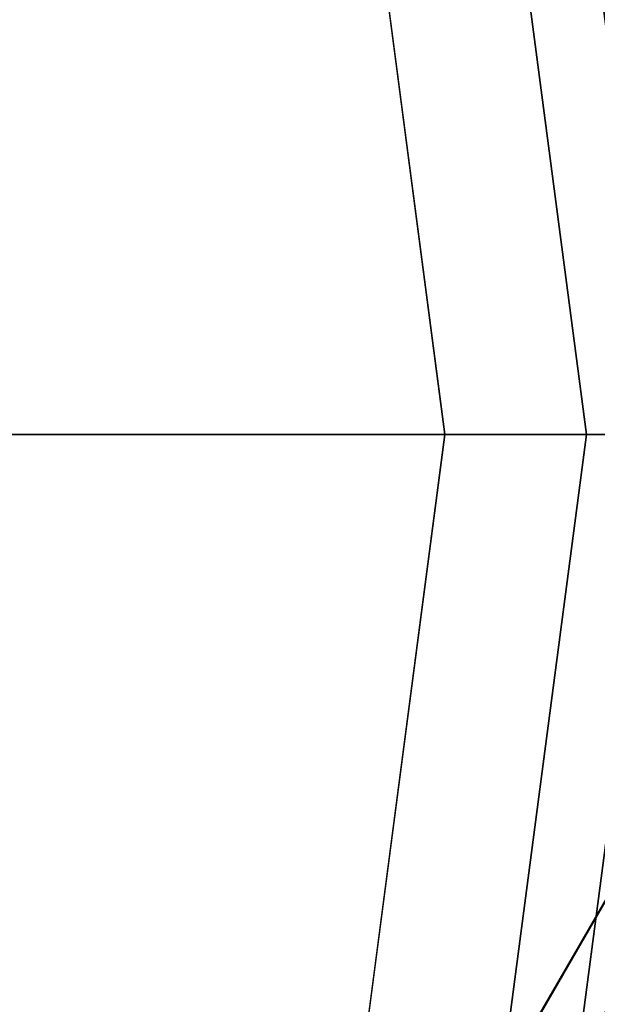
# Model space of a CAD drawing. Units: millimetres. Extents: x -719 to 53433, y -1177 to 81661.
# Drawn here: x -594 to -587, y 315 to 326 of the extents above; entities that cross this region are included whole.
import ezdxf

# ---------------------------------------------------------------- set-up
doc = ezdxf.new("R2010")
doc.units = ezdxf.units.MM
doc.header["$LTSCALE"] = 200
for name, color, linetype in [('72_HWAP_C3_D2_ANY', 7, 'Continuous'), ('72_HWAP_C3_D3_AURN-SCREENRACKET', 7, 'Continuous'), ('72_HWAP_C3_D3_CASTELLIOLUMN', 7, 'Continuous'), ('72_HWAP_C3_D3_CASTELLIOLUMNP', 7, 'Continuous'), ('72_HWAP_INSERT', 7, 'Continuous')]:
    doc.layers.add(name, color=color, linetype=linetype)

# ---------------------------------------------------------------- blocks, each defined once
blk = doc.blocks.new('72HWC333DDC-30-C-3D_CAP')
at = {"invisible_edges": 10}
for points in [[(-0.0579555495773576, 0.01552914270616057), (-0.06000000000001293, 8.881784197001252e-15), (0.05999999999998806, 8.881784197001252e-15), (0.05795554957733273, 0.01552914270616057)], [(0.05249999999999133, 0.01175000000000992, -0.02899999999999503), (0.05699653033028085, 0.0108555845070164, -0.02899999999999503), (0.0569965303302773, -0.01085558450700042, -0.02899999999999503), (0.05249999999999133, -0.01174999999999216, -0.02899999999999503)], [(0.06080850467893129, -0.008308504678936401, -0.02899999999999503), (0.0569965303302773, -0.01085558450700042, -0.02899999999999503), (0.05699653033028085, 0.0108555845070164, -0.02899999999999503), (0.06080850467893129, 0.008308504678948836, -0.02899999999999503)], [(0.06080850467893129, 0.008308504678948836, -0.02899999999999503), (0.06335558450699708, 0.004496530330296622, -0.02899999999999503), (0.06335558450699708, -0.004496530330284187, -0.02899999999999503), (0.06080850467893129, -0.008308504678936401, -0.02899999999999503)], [(-0.06000000000001293, 8.881784197001252e-15), (-0.0579555495773576, -0.01552914270614281), (0.05795554957733273, -0.01552914270614281), (0.05999999999998806, 8.881784197001252e-15)]]:
    blk.add_3dface(points, dxfattribs=at)
mesh = blk.add_polymesh((24, 8), dxfattribs=dict(m_close=True))
for k, corner in enumerate([(-1.06581410364015e-14, 0.04418901303749223, -0.02899999999999225), (-1.06581410364015e-14, 0.0443346678113361, -0.02894925565232476), (-1.06581410364015e-14, 0.04446998282553771, -0.02887522762455952), (-1.06581410364015e-14, 0.04459126645359035, -0.02877993552871971), (-1.06581410364015e-14, 0.06396871220367117, -0.009299246792456084), (-1.06581410364015e-14, 0.06474623296133508, -0.008346644177484652), (-1.06581410364015e-14, 0.06523560766492587, -0.007218591576701017), (-1.06581410364015e-14, 0.06540000000000923, -0.00599999999999723), (0.01143695815837376, 0.0426833089311387, -0.02899999999999225), (0.01147465638785405, 0.042824000638916, -0.02894925565232476), (0.01150967849061857, 0.04295470490581899, -0.02887522762455952), (0.01154106900341745, 0.0430718558944605, -0.02877993552871971), (0.01655632100897719, 0.06178903119197976, -0.009299246792456084), (0.01675755818902402, 0.06254005857228329, -0.008346644177484652), (0.01688421768250592, 0.0630127582372122, -0.007218591576701017), (0.01692676554969452, 0.0631715490393141, -0.00599999999999723), (0.02209450651873013, 0.03826880785863196, -0.02899999999999225), (0.02216733390565295, 0.03839494859296266, -0.02894925565232476), (0.02223499141275198, 0.03851213483277505, -0.02887522762455952), (0.02229563322677919, 0.03861716953573158, -0.02877993552871971), (0.0319843561018196, 0.05539852981575599, -0.009299246792456084), (0.03237311648065244, 0.05607188254386308, -0.008346644177484652), (0.03261780383244783, 0.05649569346914163, -0.007218591576701017), (0.03269999999998774, 0.05663806140751149, -0.00599999999999723), (0.03124635077273297, 0.03124635077275428, -0.02899999999999225), (0.03134934425102998, 0.03134934425105129, -0.02894925565232476), (0.03144502641517022, 0.03144502641518976, -0.02887522762455952), (0.03153078689101108, 0.03153078689103239, -0.02877993552871971), (0.04523271018296882, 0.04523271018299013, -0.009299246792456084), (0.04578250038322551, 0.04578250038324683, -0.008346644177484652), (0.04612854055467608, 0.04612854055469562, -0.007218591576701017), (0.0462447834895876, 0.04624478348960892, -0.00599999999999723), (0.03826880785861064, 0.02209450651875144, -0.02899999999999225), (0.03839494859294135, 0.02216733390567249, -0.02894925565232476), (0.03851213483275373, 0.0222349914127733, -0.02887522762455952), (0.03861716953571204, 0.0222956332268005, -0.02877993552871971), (0.05539852981573645, 0.03198435610184092, -0.009299246792456084), (0.05607188254384354, 0.03237311648067198, -0.008346644177484652), (0.05649569346912031, 0.03261780383246737, -0.007218591576701017), (0.05663806140749017, 0.03270000000000906, -0.00599999999999723), (0.04268330893111738, 0.0114369581583933, -0.02899999999999225), (0.04282400063889469, 0.01147465638787359, -0.02894925565232476), (0.04295470490579945, 0.01150967849063811, -0.02887522762455952), (0.04307185589443918, 0.01154106900343699, -0.02877993552871971), (0.06178903119196022, 0.01655632100899851, -0.009299246792456084), (0.06254005857226375, 0.01675755818904534, -0.008346644177484652), (0.06301275823719266, 0.01688421768252546, -0.007218591576701017), (0.06317154903929278, 0.01692676554971406, -0.00599999999999723), (0.04418901303747091, 8.881784197001252e-15, -0.02899999999999225), (0.04433466781131656, 8.881784197001252e-15, -0.02894925565232476), (0.04446998282551817, 8.881784197001252e-15, -0.02887522762455952), (0.04459126645356903, 8.881784197001252e-15, -0.02877993552871971), (0.06396871220364986, 8.881784197001252e-15, -0.009299246792456084), (0.06474623296131554, 8.881784197001252e-15, -0.008346644177484652), (0.06523560766490633, 8.881784197001252e-15, -0.007218591576701017), (0.06539999999998969, 8.881784197001252e-15, -0.00599999999999723), (0.04268330893111738, -0.01143695815837553, -0.02899999999999225), (0.04282400063889469, -0.01147465638785583, -0.02894925565232476), (0.04295470490579945, -0.01150967849062035, -0.02887522762455952), (0.04307185589443918, -0.01154106900341922, -0.02877993552871971), (0.06178903119196022, -0.01655632100898075, -0.009299246792456084), (0.06254005857226375, -0.01675755818902758, -0.008346644177484652), (0.06301275823719266, -0.0168842176825077, -0.007218591576701017), (0.06317154903929278, -0.0169267655496963, -0.00599999999999723), (0.03826880785861064, -0.02209450651873368, -0.02899999999999225), (0.03839494859294135, -0.02216733390565473, -0.02894925565232476), (0.03851213483275373, -0.02223499141275553, -0.02887522762455952), (0.03861716953571204, -0.02229563322678274, -0.02877993552871971), (0.05539852981573645, -0.03198435610182315, -0.009299246792456084), (0.05607188254384354, -0.03237311648065422, -0.008346644177484652), (0.05649569346912031, -0.03261780383244961, -0.007218591576701017), (0.05663806140749017, -0.03269999999999129, -0.00599999999999723), (0.03124635077273297, -0.03124635077273652, -0.02899999999999225), (0.03134934425102998, -0.03134934425103353, -0.02894925565232476), (0.03144502641517022, -0.03144502641517199, -0.02887522762455952), (0.03153078689101108, -0.0315307868910164, -0.02877993552871971), (0.04523271018296882, -0.04523271018297237, -0.009299246792456084), (0.04578250038322551, -0.04578250038322906, -0.008346644177484652), (0.04612854055467608, -0.04612854055467963, -0.007218591576701017), (0.0462447834895876, -0.04624478348959293, -0.00599999999999723), (0.02209450651873013, -0.0382688078586142, -0.02899999999999225), (0.02216733390565295, -0.0383949485929449, -0.02894925565232476), (0.02223499141275198, -0.03851213483275728, -0.02887522762455952), (0.02229563322677919, -0.03861716953571381, -0.02877993552871971), (0.0319843561018196, -0.05539852981574001, -0.009299246792456084), (0.03237311648065244, -0.05607188254384532, -0.008346644177484652), (0.03261780383244783, -0.05649569346912386, -0.007218591576701017), (0.03269999999998774, -0.0566380614074955, -0.00599999999999723), (0.01143695815837376, -0.04268330893112093, -0.02899999999999225), (0.01147465638785405, -0.04282400063889824, -0.02894925565232476), (0.01150967849061857, -0.04295470490580122, -0.02887522762455952), (0.01154106900341745, -0.04307185589444451, -0.02877993552871971), (0.01655632100897719, -0.061789031191962, -0.009299246792456084), (0.01675755818902402, -0.06254005857226552, -0.008346644177484652), (0.01688421768250592, -0.06301275823719621, -0.007218591576701017), (0.01692676554969452, -0.06317154903929811, -0.005999999999997119), (-1.06581410364015e-14, -0.04418901303747624, -0.02899999999999225), (-1.06581410364015e-14, -0.04433466781131834, -0.02894925565232476), (-1.06581410364015e-14, -0.04446998282551995, -0.02887522762455952), (-1.06581410364015e-14, -0.04459126645357436, -0.02877993552871971), (-1.06581410364015e-14, -0.06396871220365519, -0.009299246792456084), (-1.06581410364015e-14, -0.0647462329613191, -0.008346644177484652), (-1.06581410364015e-14, -0.0652356076649081, -0.007218591576701017), (-1.06581410364015e-14, -0.06539999999999324, -0.005999999999997119), (-0.01143695815839507, -0.04268330893112271, -0.02899999999999225), (-0.01147465638787537, -0.04282400063889824, -0.02894925565232476), (-0.01150967849063989, -0.04295470490580122, -0.02887522762455952), (-0.01154106900343876, -0.04307185589444451, -0.02877993552871971), (-0.01655632100900206, -0.061789031191962, -0.009299246792456084), (-0.01675755818904889, -0.06254005857226552, -0.008346644177484652), (-0.01688421768252724, -0.06301275823719621, -0.007218591576701017), (-0.01692676554971584, -0.06317154903929811, -0.005999999999997119), (-0.022094506518755, -0.0382688078586142, -0.02899999999999225), (-0.02216733390567427, -0.0383949485929449, -0.02894925565232476), (-0.02223499141277685, -0.03851213483275728, -0.02887522762455952), (-0.02229563322680406, -0.03861716953571381, -0.02877993552871971), (-0.03198435610184447, -0.05539852981574001, -0.009299246792456084), (-0.03237311648067376, -0.05607188254384532, -0.008346644177484652), (-0.03261780383246915, -0.05649569346912386, -0.007218591576701017), (-0.03270000000001261, -0.0566380614074955, -0.00599999999999723), (-0.03124635077275784, -0.03124635077273652, -0.02899999999999225), (-0.03134934425105484, -0.03134934425103353, -0.02894925565232476), (-0.03144502641519153, -0.03144502641517199, -0.02887522762455952), (-0.03153078689103594, -0.0315307868910164, -0.02877993552871971), (-0.04523271018299369, -0.04523271018297237, -0.009299246792456084), (-0.04578250038325038, -0.04578250038322906, -0.008346644177484652), (-0.04612854055470095, -0.04612854055467963, -0.007218591576701017), (-0.04624478348961247, -0.04624478348959293, -0.00599999999999723), (-0.03826880785863551, -0.02209450651873368, -0.02899999999999225), (-0.03839494859296622, -0.02216733390565473, -0.02894925565232476), (-0.0385121348327786, -0.02223499141275553, -0.02887522762455952), (-0.03861716953573335, -0.02229563322678274, -0.02877993552871971), (-0.05539852981576132, -0.03198435610182315, -0.009299246792456084), (-0.05607188254386486, -0.03237311648065422, -0.008346644177484652), (-0.05649569346914518, -0.03261780383244961, -0.007218591576701017), (-0.05663806140751504, -0.03269999999999129, -0.00599999999999723), (-0.04268330893114225, -0.01143695815837553, -0.02899999999999225), (-0.04282400063891956, -0.01147465638785583, -0.02894925565232476), (-0.04295470490582076, -0.01150967849062035, -0.02887522762455952), (-0.04307185589446405, -0.01154106900341922, -0.02877993552871971), (-0.06178903119198154, -0.01655632100898252, -0.009299246792456084), (-0.06254005857228506, -0.01675755818902758, -0.008346644177484652), (-0.06301275823721753, -0.0168842176825077, -0.007218591576701017), (-0.06317154903931765, -0.0169267655496963, -0.00599999999999723), (-0.04418901303749578, 8.881784197001252e-15, -0.02899999999999225), (-0.04433466781133788, 8.881784197001252e-15, -0.02894925565232476), (-0.04446998282553949, 8.881784197001252e-15, -0.02887522762455952), (-0.0445912664535939, 8.881784197001252e-15, -0.02877993552871971), (-0.06396871220367473, 8.881784197001252e-15, -0.009299246792456084), (-0.06474623296134041, 8.881784197001252e-15, -0.008346644177484652), (-0.06523560766492764, 8.881784197001252e-15, -0.007218591576701017), (-0.06540000000001456, 8.881784197001252e-15, -0.00599999999999723), (-0.04268330893114225, 0.0114369581583933, -0.02899999999999225), (-0.04282400063891956, 0.01147465638787359, -0.02894925565232476), (-0.04295470490582076, 0.01150967849063811, -0.02887522762455952), (-0.04307185589446405, 0.01154106900343699, -0.02877993552871971), (-0.06178903119198154, 0.01655632100899851, -0.009299246792456084), (-0.06254005857228506, 0.01675755818904356, -0.008346644177484652), (-0.06301275823721753, 0.01688421768252546, -0.007218591576701017), (-0.06317154903931765, 0.01692676554971406, -0.00599999999999723), (-0.03826880785863551, 0.02209450651874967, -0.02899999999999225), (-0.03839494859296622, 0.02216733390567249, -0.02894925565232476), (-0.0385121348327786, 0.0222349914127733, -0.02887522762455952), (-0.03861716953573335, 0.02229563322679873, -0.02877993552871971), (-0.05539852981576132, 0.03198435610184092, -0.009299246792456084), (-0.05607188254386486, 0.03237311648067198, -0.008346644177484652), (-0.05649569346914518, 0.03261780383246737, -0.007218591576701017), (-0.05663806140751504, 0.03270000000000906, -0.00599999999999723), (-0.03124635077275784, 0.03124635077275428, -0.02899999999999225), (-0.03134934425105484, 0.03134934425105129, -0.02894925565232476), (-0.03144502641519153, 0.03144502641518976, -0.02887522762455952), (-0.03153078689103594, 0.03153078689103239, -0.02877993552871971), (-0.04523271018299369, 0.04523271018299013, -0.009299246792456084), (-0.04578250038325038, 0.04578250038324683, -0.008346644177484652), (-0.04612854055470095, 0.04612854055469562, -0.007218591576701017), (-0.04624478348961247, 0.04624478348960892, -0.00599999999999723), (-0.022094506518755, 0.03826880785863196, -0.02899999999999225), (-0.02216733390567427, 0.03839494859296266, -0.02894925565232476), (-0.02223499141277685, 0.03851213483277327, -0.02887522762455952), (-0.02229563322680406, 0.03861716953573158, -0.02877993552871971), (-0.03198435610184447, 0.05539852981575599, -0.009299246792456084), (-0.03237311648067376, 0.05607188254386308, -0.008346644177484652), (-0.03261780383246915, 0.05649569346914163, -0.007218591576701017), (-0.03270000000001261, 0.05663806140751149, -0.00599999999999723), (-0.01143695815839507, 0.0426833089311387, -0.02899999999999225), (-0.01147465638787537, 0.042824000638916, -0.02894925565232476), (-0.01150967849063989, 0.04295470490581721, -0.02887522762455952), (-0.01154106900343876, 0.0430718558944605, -0.02877993552871971), (-0.01655632100900206, 0.06178903119197976, -0.009299246792456084), (-0.01675755818904889, 0.06254005857228329, -0.008346644177484652), (-0.01688421768252724, 0.0630127582372122, -0.007218591576701017), (-0.01692676554971584, 0.0631715490393141, -0.00599999999999723)]):
    mesh.set_mesh_vertex(divmod(k, 8), corner)
mesh = blk.add_polymesh((2, 24), dxfattribs=dict(n_close=True))
for k, corner in enumerate([(0.06539999999998969, 8.881784197001252e-15, -0.005999999999997119), (0.06317154903929278, 0.01692676554971406, -0.005999999999997119), (0.05663806140749017, 0.03270000000000906, -0.005999999999997119), (0.0462447834895876, 0.0462447834896107, -0.005999999999997119), (0.03269999999998774, 0.05663806140751149, -0.005999999999997119), (0.01692676554969452, 0.06317154903931588, -0.005999999999997119), (-1.06581410364015e-14, 0.06540000000000923, -0.005999999999997119), (-0.01692676554971584, 0.06317154903931588, -0.005999999999997119), (-0.03270000000001261, 0.05663806140751149, -0.005999999999997119), (-0.04624478348961247, 0.0462447834896107, -0.005999999999997119), (-0.05663806140751504, 0.03270000000000906, -0.005999999999997119), (-0.06317154903931765, 0.01692676554971406, -0.005999999999997119), (-0.06540000000001456, 8.881784197001252e-15, -0.005999999999997119), (-0.06317154903931765, -0.0169267655496963, -0.005999999999997119), (-0.05663806140751504, -0.03269999999999129, -0.005999999999997119), (-0.04624478348961247, -0.04624478348959293, -0.005999999999997119), (-0.03270000000001261, -0.0566380614074955, -0.005999999999997119), (-0.01692676554971584, -0.06317154903929811, -0.005999999999997119), (-1.06581410364015e-14, -0.06539999999999324, -0.005999999999997119), (0.01692676554969452, -0.06317154903929811, -0.005999999999997119), (0.03269999999998774, -0.0566380614074955, -0.005999999999997119), (0.0462447834895876, -0.04624478348959293, -0.005999999999997119), (0.05663806140749017, -0.03269999999999129, -0.005999999999997119), (0.06317154903929278, -0.0169267655496963, -0.005999999999997119), (0.06449999999998468, 8.881784197001252e-15, -0.005999999999995786), (0.06230221579562922, 0.01669382840912093, -0.005999999999995786), (0.05585863854408046, 0.03225000000000655, -0.005999999999995786), (0.04560838738651896, 0.0456083873865385, -0.005999999999995786), (0.03224999999998701, 0.05585863854410178, -0.005999999999995786), (0.01669382840909961, 0.06230221579565054, -0.005999999999995786), (-1.06581410364015e-14, 0.064500000000006, -0.005999999999995786), (-0.01669382840912448, 0.06230221579565054, -0.005999999999995786), (-0.03225000000001188, 0.05585863854410178, -0.005999999999995786), (-0.04560838738654382, 0.0456083873865385, -0.005999999999995786), (-0.05585863854410533, 0.03225000000000655, -0.005999999999995786), (-0.06230221579565409, 0.01669382840912093, -0.005999999999995786), (-0.06450000000000955, 8.881784197001252e-15, -0.005999999999995786), (-0.06230221579565409, -0.01669382840910316, -0.005999999999995786), (-0.05585863854410533, -0.03224999999999056, -0.005999999999995786), (-0.04560838738654382, -0.04560838738652251, -0.005999999999995786), (-0.03225000000001188, -0.05585863854408579, -0.005999999999995786), (-0.01669382840912448, -0.06230221579563278, -0.005999999999995786), (-1.06581410364015e-14, -0.06449999999998823, -0.005999999999995786), (0.01669382840909961, -0.06230221579563278, -0.005999999999995786), (0.03224999999998701, -0.05585863854408579, -0.005999999999995786), (0.04560838738651896, -0.04560838738652251, -0.005999999999995786), (0.05585863854408046, -0.03224999999999056, -0.005999999999995786), (0.06230221579562922, -0.01669382840910316, -0.005999999999995786)]):
    mesh.set_mesh_vertex(divmod(k, 24), corner)
mesh = blk.add_polymesh((24, 6), dxfattribs=dict(m_close=True))
for k, corner in enumerate([(-1.06581410364015e-14, 0.064500000000006, -0.005999999999995786), (-1.06581410364015e-14, 0.06450000000000777, -0.004999999999995786), (-1.06581410364015e-14, 0.06500000000000838, -0.004999999999999671), (-1.06581410364015e-14, 0.06433012701893226, -0.002499999999998614), (-1.06581410364015e-14, 0.06250000000001066, -0.000669872981075903), (-1.06581410364015e-14, 0.06000000000000938), (0.01669382840909961, 0.06230221579565054, -0.005999999999995786), (0.01669382840909961, 0.06230221579565409, -0.004999999999995786), (0.01682323793165352, 0.06278517870879874, -0.004999999999999671), (0.01664986204634999, 0.06213813109604338, -0.002499999999998614), (0.01617619031889461, 0.06037036414307728, -0.000669872981075903), (0.01552914270613925, 0.05795554957735227), (0.03224999999998701, 0.05585863854410178, -0.005999999999995786), (0.03224999999998701, 0.05585863854410533, -0.004999999999995786), (0.0324999999999882, 0.05629165124599744, -0.004999999999999671), (0.03216506350944925, 0.05571152422707648, -0.002499999999998503), (0.03124999999998934, 0.05412658773653689, -0.000669872981075903), (0.02999999999998693, 0.05196152422707456), (0.04560838738651896, 0.0456083873865385, -0.005999999999995786), (0.04560838738651896, 0.04560838738654027, -0.004999999999995786), (0.04596194077711502, 0.04596194077713456, -0.004999999999999671), (0.04548826904965964, 0.04548826904968095, -0.002499999999998503), (0.04419417382414892, 0.04419417382416846, -0.000669872981075903), (0.04242640687118282, 0.04242640687120236), (0.05585863854408046, 0.03225000000000655, -0.005999999999995786), (0.05585863854408402, 0.03225000000000833, -0.004999999999995786), (0.0562916512459779, 0.03250000000000952, -0.004999999999999671), (0.05571152422705694, 0.03216506350947057, -0.002499999999998503), (0.05412658773651557, 0.03125000000000888, -0.000669872981075903), (0.05196152422705325, 0.03000000000000824), (0.06230221579562922, 0.01669382840912093, -0.005999999999995786), (0.06230221579563278, 0.01669382840912093, -0.004999999999995786), (0.0627851787087792, 0.01682323793167306, -0.004999999999999671), (0.06213813109602384, 0.01664986204636953, -0.002499999999998503), (0.06037036414305774, 0.01617619031891593, -0.000669872981075903), (0.05795554957733273, 0.01552914270616057), (0.06449999999998468, 8.881784197001252e-15, -0.005999999999995786), (0.06449999999998823, 8.881784197001252e-15, -0.004999999999995786), (0.06499999999998707, 8.881784197001252e-15, -0.004999999999999671), (0.06433012701891272, 8.881784197001252e-15, -0.002499999999998503), (0.06249999999998934, 8.881784197001252e-15, -0.000669872981075903), (0.05999999999998806, 8.881784197001252e-15), (0.06230221579562922, -0.01669382840910316, -0.005999999999995786), (0.06230221579563278, -0.01669382840910494, -0.004999999999995786), (0.0627851787087792, -0.0168232379316553, -0.004999999999999671), (0.06213813109602384, -0.01664986204635355, -0.002499999999998503), (0.06037036414305774, -0.01617619031889994, -0.000669872981075903), (0.05795554957733273, -0.01552914270614281), (0.05585863854408046, -0.03224999999999056, -0.005999999999995786), (0.05585863854408402, -0.03224999999999056, -0.004999999999995786), (0.0562916512459779, -0.03249999999999176, -0.004999999999999671), (0.05571152422705694, -0.03216506350945281, -0.002499999999998503), (0.05412658773651557, -0.03124999999999289, -0.000669872981075903), (0.05196152422705325, -0.02999999999999226), (0.04560838738651896, -0.04560838738652073, -0.005999999999995786), (0.04560838738651896, -0.04560838738652429, -0.004999999999995786), (0.04596194077711502, -0.04596194077711679, -0.004999999999999671), (0.04548826904965964, -0.04548826904966496, -0.002499999999998503), (0.04419417382414892, -0.04419417382415247, -0.000669872981075903), (0.04242640687118282, -0.0424264068711846), (0.03224999999998701, -0.05585863854408579, -0.005999999999995786), (0.03224999999998701, -0.05585863854408757, -0.004999999999995786), (0.0324999999999882, -0.05629165124597968, -0.004999999999999671), (0.03216506350944925, -0.05571152422705872, -0.002499999999998503), (0.03124999999998934, -0.0541265877365209, -0.000669872981075903), (0.02999999999998693, -0.05196152422705858), (0.01669382840909961, -0.06230221579563278, -0.005999999999995786), (0.01669382840909961, -0.06230221579563633, -0.004999999999995786), (0.01682323793165352, -0.06278517870878098, -0.004999999999999671), (0.01664986204634999, -0.06213813109602562, -0.002499999999998503), (0.01617619031889461, -0.06037036414305952, -0.000669872981075903), (0.01552914270613925, -0.05795554957733628), (-1.06581410364015e-14, -0.06449999999998823, -0.005999999999995786), (-1.06581410364015e-14, -0.06449999999999179, -0.004999999999995786), (-1.06581410364015e-14, -0.0649999999999924, -0.004999999999999671), (-1.06581410364015e-14, -0.06433012701891627, -0.002499999999998503), (-1.06581410364015e-14, -0.06249999999999289, -0.000669872981075903), (-1.06581410364015e-14, -0.05999999999999162), (-0.01669382840912448, -0.06230221579563278, -0.005999999999995786), (-0.01669382840912448, -0.06230221579563633, -0.004999999999995786), (-0.01682323793167484, -0.06278517870878098, -0.004999999999999671), (-0.01664986204637486, -0.06213813109602562, -0.002499999999998503), (-0.01617619031891948, -0.06037036414305952, -0.000669872981075903), (-0.01552914270616412, -0.05795554957733628), (-0.03225000000001188, -0.05585863854408579, -0.005999999999995786), (-0.03225000000001188, -0.05585863854408757, -0.004999999999995786), (-0.03250000000001307, -0.05629165124597968, -0.004999999999999671), (-0.03216506350947412, -0.05571152422705872, -0.002499999999998503), (-0.03125000000001421, -0.0541265877365209, -0.000669872981075903), (-0.0300000000000118, -0.05196152422705858), (-0.04560838738654382, -0.04560838738652251, -0.005999999999995786), (-0.04560838738654382, -0.04560838738652429, -0.004999999999995786), (-0.04596194077713633, -0.04596194077711679, -0.004999999999999671), (-0.0454882690496845, -0.04548826904966496, -0.002499999999998503), (-0.04419417382417379, -0.04419417382415247, -0.000669872981075903), (-0.04242640687120414, -0.0424264068711846), (-0.05585863854410533, -0.03224999999999056, -0.005999999999995786), (-0.05585863854410889, -0.03224999999999234, -0.004999999999995786), (-0.05629165124599922, -0.03249999999999176, -0.004999999999999671), (-0.05571152422707826, -0.03216506350945281, -0.002499999999998503), (-0.05412658773654044, -0.03124999999999289, -0.000669872981075903), (-0.05196152422707812, -0.02999999999999226), (-0.06230221579565409, -0.01669382840910316, -0.005999999999995786), (-0.06230221579565765, -0.01669382840910494, -0.004999999999995786), (-0.06278517870880052, -0.0168232379316553, -0.004999999999999671), (-0.06213813109604516, -0.01664986204635355, -0.002499999999998503), (-0.06037036414307906, -0.01617619031889994, -0.000669872981075903), (-0.0579555495773576, -0.01552914270614281), (-0.06450000000000955, 8.881784197001252e-15, -0.005999999999995786), (-0.0645000000000131, 8.881784197001252e-15, -0.004999999999995786), (-0.06500000000001194, 8.881784197001252e-15, -0.004999999999999671), (-0.06433012701893759, 8.881784197001252e-15, -0.002499999999998503), (-0.06250000000001421, 8.881784197001252e-15, -0.000669872981075903), (-0.06000000000001293, 8.881784197001252e-15), (-0.06230221579565409, 0.01669382840912093, -0.005999999999995786), (-0.06230221579565765, 0.01669382840912093, -0.004999999999995786), (-0.06278517870880052, 0.01682323793167306, -0.004999999999999671), (-0.06213813109604516, 0.01664986204636953, -0.002499999999998503), (-0.06037036414307906, 0.01617619031891593, -0.000669872981075903), (-0.0579555495773576, 0.01552914270616057), (-0.05585863854410533, 0.03225000000000655, -0.005999999999995786), (-0.05585863854410889, 0.03225000000000833, -0.004999999999995786), (-0.05629165124599922, 0.03250000000000774, -0.004999999999999671), (-0.05571152422707826, 0.03216506350947057, -0.002499999999998503), (-0.05412658773654044, 0.03125000000000888, -0.000669872981075903), (-0.05196152422707812, 0.03000000000000824), (-0.04560838738654382, 0.0456083873865385, -0.005999999999995786), (-0.04560838738654382, 0.04560838738654027, -0.004999999999995786), (-0.04596194077713633, 0.04596194077713456, -0.004999999999999671), (-0.0454882690496845, 0.04548826904968095, -0.002499999999998503), (-0.04419417382417379, 0.04419417382416846, -0.000669872981075903), (-0.04242640687120414, 0.04242640687120058), (-0.03225000000001188, 0.05585863854410178, -0.005999999999995786), (-0.03225000000001188, 0.05585863854410533, -0.004999999999995786), (-0.03250000000001307, 0.05629165124599744, -0.004999999999999671), (-0.03216506350947412, 0.05571152422707648, -0.002499999999998503), (-0.03125000000001421, 0.05412658773653689, -0.000669872981075903), (-0.0300000000000118, 0.05196152422707456), (-0.01669382840912448, 0.06230221579565054, -0.005999999999995786), (-0.01669382840912448, 0.06230221579565409, -0.004999999999995786), (-0.01682323793167484, 0.06278517870879874, -0.004999999999999671), (-0.01664986204637486, 0.06213813109604338, -0.002499999999998614), (-0.01617619031891948, 0.06037036414307728, -0.000669872981075903), (-0.01552914270616412, 0.05795554957735227)]):
    mesh.set_mesh_vertex(divmod(k, 6), corner)
mesh = blk.add_polymesh((2, 9))
for k, corner in enumerate([(0.05249999999998778, 0.01250000000000639, -0.01922147658293205), (0.05728354290455329, 0.01154849415639703, -0.01449908927999544), (0.06133883476481827, 0.008838834764839376, -0.01086648366235177), (0.0640484941563777, 0.004783542904570837, -0.008486282912237741), (0.06499999999998707, 7.105427357601002e-15, -0.007761688384166243), (0.06404849415638125, -0.004783542904554849, -0.008486282912237741), (0.06133883476482183, -0.008838834764823389, -0.01086648366235177), (0.05728354290455329, -0.01154849415638282, -0.01449908927999544), (0.05249999999999133, -0.01249999999999218, -0.01922147658293205), (0.05249999999998778, 0.01250000000000817, -0.02824999999999656), (0.05728354290455329, 0.0115484941563988, -0.02824999999999656), (0.06133883476481827, 0.008838834764841152, -0.02824999999999656), (0.0640484941563777, 0.004783542904572613, -0.02824999999999656), (0.06499999999998707, 8.881784197001252e-15, -0.02824999999999656), (0.06404849415638125, -0.004783542904553073, -0.02824999999999656), (0.06133883476482183, -0.008838834764821613, -0.02824999999999656), (0.05728354290455329, -0.01154849415638104, -0.02824999999999656), (0.05249999999999133, -0.01249999999999041, -0.02824999999999656)]):
    mesh.set_mesh_vertex(divmod(k, 9), corner)
mesh = blk.add_polymesh((9, 4))
for k, corner in enumerate([(0.05249999999999133, 0.01175000000000992, -0.02899999999999503), (0.05249999999999133, 0.01212500000000993, -0.02889951905283517), (0.05249999999999133, 0.01239951905284897, -0.0286249999999969), (0.05249999999999133, 0.01250000000000817, -0.02824999999999633), (0.05699653033028085, 0.0108555845070164, -0.02899999999999503), (0.05714003661741884, 0.01120203933170849, -0.02889951905283517), (0.05724509051080773, 0.01145566186590941, -0.0286249999999969), (0.05728354290455329, 0.0115484941563988, -0.02824999999999633), (0.06080850467893129, 0.008308504678948836, -0.02899999999999503), (0.06107366972187833, 0.008573669721894106, -0.02889951905283517), (0.06126778400570387, 0.008767784005721424, -0.0286249999999969), (0.06133883476482183, 0.0088388347648376, -0.02824999999999633), (0.06335558450699708, 0.004496530330296622, -0.02899999999999503), (0.06370203933169094, 0.004640036617432841, -0.02889951905283517), (0.06395566186589363, 0.004745090510823502, -0.0286249999999969), (0.06404849415638125, 0.00478354290456906, -0.02824999999999633), (0.06424999999999059, 5.329070518200751e-15, -0.02899999999999503), (0.06462499999998883, 5.329070518200751e-15, -0.02889951905283517), (0.06489951905282965, 5.329070518200751e-15, -0.0286249999999969), (0.06499999999998707, 5.329070518200751e-15, -0.02824999999999633), (0.06335558450699708, -0.004496530330284187, -0.02899999999999503), (0.06370203933168739, -0.004640036617420407, -0.02889951905283517), (0.06395566186589008, -0.004745090510811067, -0.0286249999999969), (0.0640484941563777, -0.004783542904556626, -0.02824999999999633), (0.06080850467893129, -0.008308504678936401, -0.02899999999999503), (0.06107366972187478, -0.008573669721881672, -0.02889951905283517), (0.06126778400570387, -0.008767784005707213, -0.0286249999999969), (0.06133883476481827, -0.008838834764825165, -0.02824999999999633), (0.0569965303302773, -0.01085558450700042, -0.02899999999999503), (0.05714003661741529, -0.0112020393316925, -0.02889951905283517), (0.05724509051080418, -0.01145566186589519, -0.0286249999999969), (0.05728354290454973, -0.01154849415638282, -0.02824999999999633), (0.05249999999998778, -0.01174999999999216, -0.02899999999999503), (0.05249999999998778, -0.01212499999999395, -0.02889951905283517), (0.05249999999998778, -0.01239951905283121, -0.0286249999999969), (0.05249999999998778, -0.01249999999999041, -0.02824999999999633)]):
    mesh.set_mesh_vertex(divmod(k, 4), corner)
blk = doc.blocks.new('72HWC333DDC-30-N-3D_CAP')
at = {"invisible_edges": 10}
for points in [[(-0.06273491093498797, 0.01680976872229144, 0.02976381742365834), (-0.0649479589711409, 2.637534635141492e-14, 0.02976381742365834), (0.06494795897111635, 2.614797267597169e-14, 0.02976381742365834), (0.06273491093496342, 0.01680976872229144, 0.02976381742365834)], [(-0.0649479589711409, 2.637534635141492e-14, 0.02976381742365834), (-0.06273491093498797, -0.01680976872223891, 0.02976381742365834), (0.06273491093496342, -0.01680976872223891, 0.02976381742365834), (0.06494795897111635, 2.614797267597169e-14, 0.02976381742365834)]]:
    blk.add_3dface(points, dxfattribs=at)
mesh = blk.add_polymesh((24, 10), dxfattribs=dict(m_close=True))
for k, corner in enumerate([(0.06494795897111635, 8.412825991399586e-15, 0.02976381742365834), (0.06715191287818106, 8.412825991399586e-15, 0.02925186679672504), (0.0689045405515044, 8.412825991399586e-15, 0.02782085229379959), (0.06984693845668517, 8.412825991399586e-15, 0.02576381742360661), (0.07011622517227897, 8.412825991399586e-15, 0.02376985126640625), (0.07011622517227897, 8.412825991399586e-15, 0.02175778358085108), (0.06984693845668608, 8.412825991399586e-15, 0.01976381742365072), (0.0689045405515044, 8.412825991399586e-15, 0.01770678255345763), (0.06715191287818106, 8.412825991399586e-15, 0.01627576805053206), (0.06494795897111726, 8.412825991399586e-15, 0.01576381742359843), (0.06273491093496887, 0.01680976872227416, 0.02976381742365834), (0.06486376693375223, 0.01738019396795039, 0.02925186679672504), (0.06655667526728394, 0.01783380738878031, 0.02782085229379959), (0.06746696174254066, 0.018077717914706, 0.02576381742360661), (0.06772707273580818, 0.01814741444529454, 0.02376985126640625), (0.06772707273580818, 0.01814741444529454, 0.02175778358085108), (0.06746696174254066, 0.018077717914706, 0.01976381742365072), (0.06655667526728394, 0.01783380738878031, 0.01770678255345763), (0.06486376693375315, 0.01738019396795062, 0.01627576805053206), (0.06273491093496887, 0.01680976872227416, 0.01576381742359843), (0.05624658239294331, 0.032473979485575, 0.02976381742365834), (0.05815526246523132, 0.03357595643910713, 0.02925186679672504), (0.05967308255370517, 0.0344522702757688, 0.02782085229379959), (0.06048922308006513, 0.03492346922835964, 0.02576381742360661), (0.06072243221667122, 0.03505811258615631, 0.02376985126640625), (0.06072243221667122, 0.03505811258615631, 0.02175778358085108), (0.06048922308006513, 0.03492346922835964, 0.01976381742365072), (0.05967308255370517, 0.0344522702757688, 0.01770678255345763), (0.05815526246523132, 0.03357595643910736, 0.01627576805053206), (0.05624658239294422, 0.03247397948557523, 0.01576381742359843), (0.04592514221271085, 0.04592514221272427, 0.02976381742365834), (0.04748357296581889, 0.04748357296583208, 0.02925186679672504), (0.04872286787852136, 0.04872286787853409, 0.02782085229379959), (0.04938924382785081, 0.04938924382786399, 0.02576381742360661), (0.04957965829053046, 0.04957965829054365, 0.02376985126640625), (0.04957965829053046, 0.04957965829054365, 0.02175778358085108), (0.04938924382785081, 0.04938924382786422, 0.01976381742365072), (0.04872286787852136, 0.04872286787853409, 0.01770678255345763), (0.04748357296581889, 0.04748357296583208, 0.01627576805053206), (0.04592514221271176, 0.04592514221272449, 0.01576381742359843), (0.03247397948556772, 0.05624658239296423, 0.02976381742365834), (0.03357595643910008, 0.05815526246525178, 0.02925186679672504), (0.0344522702757613, 0.05967308255372518, 0.02782085229379959), (0.03492346922835259, 0.06048922308008582, 0.02576381742360661), (0.03505811258614903, 0.06072243221669146, 0.02376985126640625), (0.03505811258614903, 0.06072243221669146, 0.02175778358085108), (0.03492346922835259, 0.06048922308008605, 0.01976381742365072), (0.0344522702757613, 0.05967308255372541, 0.01770678255345763), (0.03357595643910008, 0.05815526246525201, 0.01627576805053206), (0.03247397948556772, 0.05624658239296446, 0.01576381742359843), (0.01680976872227075, 0.06273491093499751, 0.02976381742365834), (0.01738019396794698, 0.06486376693378157, 0.02925186679672504), (0.01783380738877713, 0.0665566752673135, 0.02782085229379959), (0.01807771791470259, 0.06746696174256932, 0.02576381742360661), (0.01814741444529136, 0.06772707273583728, 0.02376985126640625), (0.01814741444529136, 0.06772707273583728, 0.02175778358085108), (0.01807771791470259, 0.06746696174256932, 0.01976381742365072), (0.01783380738877713, 0.0665566752673135, 0.01770678255345763), (0.01738019396794698, 0.06486376693378179, 0.01627576805053206), (0.01680976872227075, 0.06273491093499797, 0.01576381742359843), (5.45696821063757e-15, 0.064947958971155, 0.02976381742365834), (5.45696821063757e-15, 0.06715191287821927, 0.02925186679672504), (5.45696821063757e-15, 0.06890454055154237, 0.02782085229379959), (5.45696821063757e-15, 0.06984693845672404, 0.02576381742360661), (5.45696821063757e-15, 0.0701162251723174, 0.02376985126640625), (5.45696821063757e-15, 0.07011622517231762, 0.02175778358085108), (5.45696821063757e-15, 0.06984693845672428, 0.01976381742365072), (5.45696821063757e-15, 0.0689045405515426, 0.01770678255345763), (5.45696821063757e-15, 0.06715191287821949, 0.01627576805053206), (5.45696821063757e-15, 0.06494795897115523, 0.01576381742359843), (-0.01680976872225983, 0.06273491093500706, 0.02976381742365834), (-0.01738019396793607, 0.06486376693379088, 0.02925186679672504), (-0.01783380738876622, 0.06655667526732281, 0.02782085229379959), (-0.01807771791469168, 0.06746696174257863, 0.02576381742360661), (-0.01814741444528045, 0.0677270727358466, 0.02376985126640625), (-0.01814741444528045, 0.06772707273584683, 0.02175778358085108), (-0.01807771791469168, 0.06746696174257863, 0.01976381742365072), (-0.01783380738876622, 0.06655667526732281, 0.01770678255345763), (-0.01738019396793607, 0.06486376693379134, 0.01627576805053206), (-0.01680976872225983, 0.0627349109350073, 0.01576381742359843), (-0.03247397948556136, 0.05624658239298219, 0.02976381742365834), (-0.03357595643909281, 0.05815526246526975, 0.02925186679672504), (-0.03445227027575493, 0.05967308255374314, 0.02782085229379959), (-0.03492346922834531, 0.06048922308010402, 0.02576381742360661), (-0.03505811258614176, 0.06072243221670942, 0.02376985126640625), (-0.03505811258614176, 0.06072243221670942, 0.02175778358085108), (-0.03492346922834531, 0.06048922308010402, 0.01976381742365072), (-0.03445227027575493, 0.05967308255374337, 0.01770678255345763), (-0.03357595643909281, 0.05815526246526997, 0.01627576805053206), (-0.03247397948556136, 0.05624658239298242, 0.01576381742359843), (-0.04592514221270994, 0.04592514221274974, 0.02976381742365834), (-0.04748357296581798, 0.04748357296585755, 0.02925186679672504), (-0.04872286787851954, 0.04872286787855955, 0.02782085229379959), (-0.0493892438278499, 0.04938924382788946, 0.02576381742360661), (-0.04957965829052955, 0.04957965829056912, 0.02376985126640625), (-0.04957965829052955, 0.04957965829056912, 0.02175778358085108), (-0.0493892438278499, 0.04938924382788969, 0.01976381742365072), (-0.04872286787851954, 0.04872286787855955, 0.01770678255345763), (-0.04748357296581798, 0.04748357296585778, 0.01627576805053206), (-0.04592514221271085, 0.04592514221274996, 0.01576381742359843), (-0.05624658239294968, 0.03247397948560638, 0.02976381742365834), (-0.05815526246523769, 0.03357595643913828, 0.02925186679672504), (-0.05967308255371063, 0.03445227027579995, 0.02782085229379959), (-0.0604892230800715, 0.03492346922839078, 0.02576381742360661), (-0.06072243221667668, 0.03505811258618746, 0.02376985126640625), (-0.06072243221667668, 0.03505811258618746, 0.02175778358085108), (-0.0604892230800715, 0.03492346922839101, 0.01976381742365072), (-0.05967308255371063, 0.03445227027579995, 0.01770678255345763), (-0.05815526246523769, 0.03357595643913851, 0.01627576805053206), (-0.05624658239295059, 0.03247397948560638, 0.01576381742359843), (-0.06273491093498341, 0.01680976872230894, 0.02976381742365834), (-0.06486376693376769, 0.01738019396798518, 0.02925186679672504), (-0.0665566752672994, 0.0178338073888151, 0.02782085229379959), (-0.06746696174255522, 0.01807771791474079, 0.02576381742360661), (-0.06772707273582274, 0.01814741444532956, 0.02376985126640625), (-0.06772707273582274, 0.01814741444532956, 0.02175778358085108), (-0.06746696174255522, 0.01807771791474079, 0.01976381742365072), (-0.0665566752672994, 0.0178338073888151, 0.01770678255345763), (-0.06486376693376769, 0.01738019396798541, 0.01627576805053206), (-0.06273491093498341, 0.01680976872230894, 0.01576381742359843), (-0.0649479589711409, 4.433786671143025e-14, 0.02976381742365834), (-0.06715191287820471, 4.433786671143025e-14, 0.02925186679672504), (-0.06890454055152805, 4.433786671143025e-14, 0.02782085229379959), (-0.06984693845670972, 4.433786671143025e-14, 0.02576381742360661), (-0.07011622517230354, 4.433786671143025e-14, 0.02376985126640625), (-0.07011622517230354, 4.433786671143025e-14, 0.02175778358085108), (-0.06984693845670972, 4.433786671143025e-14, 0.01976381742365072), (-0.06890454055152805, 4.433786671143025e-14, 0.01770678255345763), (-0.06715191287820563, 4.433786671143025e-14, 0.01627576805053206), (-0.0649479589711409, 4.433786671143025e-14, 0.01576381742359843), (-0.06273491093499252, -0.01680976872222141, 0.02976381742365834), (-0.0648637669337768, -0.01738019396789787, 0.02925186679672504), (-0.06655667526730849, -0.01783380738872756, 0.02782085229379959), (-0.06746696174256431, -0.01807771791465325, 0.02576381742360661), (-0.06772707273583274, -0.01814741444524202, 0.02376985126640625), (-0.06772707273583274, -0.01814741444524202, 0.02175778358085108), (-0.06746696174256431, -0.01807771791465325, 0.01976381742365072), (-0.06655667526730849, -0.01783380738872756, 0.01770678255345763), (-0.0648637669337768, -0.01738019396789787, 0.01627576805053206), (-0.06273491093499252, -0.01680976872222163, 0.01576381742359843), (-0.05624658239296787, -0.03247397948552248, 0.02976381742365834), (-0.05815526246525587, -0.03357595643905461, 0.02925186679672504), (-0.05967308255372882, -0.03445227027571605, 0.02782085229379959), (-0.06048922308008969, -0.03492346922830689, 0.02576381742360661), (-0.06072243221669487, -0.03505811258610356, 0.02376985126640625), (-0.06072243221669487, -0.03505811258610356, 0.02175778358085108), (-0.06048922308008969, -0.03492346922830711, 0.01976381742365072), (-0.05967308255372882, -0.03445227027571628, 0.01770678255345763), (-0.05815526246525587, -0.03357595643905461, 0.01627576805053206), (-0.05624658239296878, -0.03247397948552248, 0.01576381742359843), (-0.04592514221273541, -0.04592514221267174, 0.02976381742365834), (-0.04748357296584345, -0.04748357296577933, 0.02925186679672504), (-0.048722867878545, -0.04872286787848134, 0.02782085229379959), (-0.04938924382787536, -0.04938924382781147, 0.02576381742360661), (-0.04957965829055502, -0.0495796582904909, 0.02376985126640625), (-0.04957965829055502, -0.0495796582904909, 0.02175778358085108), (-0.04938924382787536, -0.04938924382781147, 0.01976381742365072), (-0.048722867878545, -0.04872286787848157, 0.01770678255345763), (-0.04748357296584345, -0.04748357296577956, 0.01627576805053206), (-0.04592514221273632, -0.04592514221267197, 0.01576381742359843), (-0.03247397948559228, -0.05624658239291148, 0.02976381742365834), (-0.03357595643912464, -0.05815526246519903, 0.02925186679672504), (-0.03445227027578585, -0.05967308255367243, 0.02782085229379959), (-0.03492346922837714, -0.0604892230800333, 0.02576381742360661), (-0.03505811258617359, -0.06072243221663871, 0.02376985126640625), (-0.03505811258617359, -0.06072243221663871, 0.02175778358085108), (-0.03492346922837714, -0.0604892230800333, 0.01976381742365072), (-0.03445227027578585, -0.05967308255367266, 0.01770678255345763), (-0.03357595643912464, -0.05815526246519926, 0.01627576805053206), (-0.03247397948559228, -0.05624658239291171, 0.01576381742359843), (-0.01680976872229439, -0.06273491093494499, 0.02976381742365834), (-0.01738019396797063, -0.06486376693372904, 0.02925186679672504), (-0.01783380738880078, -0.06655667526726075, 0.02782085229379959), (-0.01807771791472624, -0.06746696174251657, 0.02576381742360661), (-0.01814741444531501, -0.06772707273578477, 0.02376985126640625), (-0.01814741444531501, -0.06772707273578477, 0.02175778358085108), (-0.01807771791472624, -0.06746696174251657, 0.01976381742365072), (-0.01783380738880078, -0.06655667526726075, 0.01770678255345763), (-0.01738019396797063, -0.06486376693372926, 0.01627576805053206), (-0.01680976872229439, -0.06273491093494522, 0.01576381742359843), (-3.001332515850663e-14, -0.06494795897110225, 0.02976381742365834), (-3.001332515850663e-14, -0.06715191287816652, 0.02925186679672504), (-3.001332515850663e-14, -0.06890454055148962, 0.02782085229379959), (-3.001332515850663e-14, -0.06984693845667153, 0.02576381742360661), (-3.001332515850663e-14, -0.07011622517226487, 0.02376985126640625), (-3.001332515850663e-14, -0.07011622517226487, 0.02175778358085108), (-3.001332515850663e-14, -0.06984693845667153, 0.01976381742365072), (-3.001332515850663e-14, -0.06890454055148984, 0.01770678255345763), (-3.001332515850663e-14, -0.06715191287816674, 0.01627576805053206), (-3.001332515850663e-14, -0.06494795897110271, 0.01576381742359843), (0.01680976872223619, -0.06273491093495431, 0.02976381742365834), (0.01738019396791242, -0.06486376693373837, 0.02925186679672504), (0.01783380738874166, -0.06655667526727006, 0.02782085229379959), (0.01807771791466803, -0.06746696174252588, 0.02576381742360661), (0.01814741444525589, -0.06772707273579408, 0.02376985126640625), (0.01814741444525589, -0.06772707273579408, 0.02175778358085108), (0.01807771791466803, -0.06746696174252588, 0.01976381742365072), (0.01783380738874166, -0.0665566752672703, 0.01770678255345763), (0.01738019396791242, -0.06486376693373859, 0.01627576805053206), (0.01680976872223619, -0.06273491093495455, 0.01576381742359843), (0.03247397948553681, -0.05624658239292944, 0.02976381742365834), (0.03357595643906825, -0.05815526246521722, 0.02925186679672504), (0.03445227027573037, -0.05967308255369062, 0.02782085229379959), (0.03492346922832076, -0.06048922308005126, 0.02576381742360661), (0.03505811258611811, -0.06072243221665667, 0.02376985126640625), (0.03505811258611811, -0.06072243221665667, 0.02175778358085108), (0.03492346922832076, -0.06048922308005126, 0.01976381742365072), (0.03445227027573037, -0.05967308255369062, 0.01770678255345763), (0.03357595643906825, -0.05815526246521722, 0.01627576805053206), (0.03247397948553681, -0.05624658239292989, 0.01576381742359843), (0.04592514221268539, -0.04592514221269721, 0.02976381742365834), (0.04748357296579343, -0.0474835729658048, 0.02925186679672504), (0.04872286787849589, -0.04872286787850681, 0.02782085229379959), (0.04938924382782534, -0.04938924382783694, 0.02576381742360661), (0.04957965829050499, -0.04957965829051637, 0.02376985126640625), (0.04957965829050499, -0.04957965829051637, 0.02175778358085108), (0.04938924382782534, -0.04938924382783694, 0.01976381742365072), (0.04872286787849589, -0.04872286787850703, 0.01770678255345763), (0.04748357296579343, -0.04748357296580503, 0.01627576805053206), (0.04592514221268629, -0.04592514221269744, 0.01576381742359843), (0.05624658239292603, -0.03247397948555363, 0.02976381742365834), (0.05815526246521313, -0.03357595643908576, 0.02925186679672504), (0.05967308255368698, -0.03445227027574743, 0.02782085229379959), (0.06048922308004694, -0.03492346922833826, 0.02576381742360661), (0.06072243221665304, -0.03505811258613494, 0.02376985126640625), (0.06072243221665304, -0.03505811258613494, 0.02175778358085108), (0.06048922308004694, -0.03492346922833826, 0.01976381742365072), (0.05967308255368698, -0.03445227027574743, 0.01770678255345763), (0.05815526246521404, -0.03357595643908599, 0.01627576805053206), (0.05624658239292603, -0.03247397948555385, 0.01576381742359843), (0.06273491093495887, -0.01680976872225642, 0.02976381742365834), (0.06486376693374314, -0.01738019396793266, 0.02925186679672504), (0.06655667526727484, -0.01783380738876258, 0.02782085229379959), (0.06746696174253065, -0.01807771791468827, 0.02576381742360661), (0.06772707273579909, -0.01814741444527681, 0.02376985126640625), (0.06772707273579909, -0.01814741444527681, 0.02175778358085108), (0.06746696174253065, -0.01807771791468827, 0.01976381742365072), (0.06655667526727484, -0.01783380738876258, 0.01770678255345763), (0.06486376693374314, -0.01738019396793288, 0.01627576805053206), (0.06273491093495977, -0.01680976872225642, 0.01576381742359843)]):
    mesh.set_mesh_vertex(divmod(k, 10), corner)
mesh = blk.add_polymesh((2, 3))
for k, corner in enumerate([(0.05954932719070894, -0.01595619413056715), (0.06164999999998781, 0), (0.05954932719070894, 0.01595619413056715), (0.05954932719070894, -0.01595619413056715, 0.02286381742365449), (0.06164999999998781, 0, 0.02286381742365449), (0.05954932719070894, 0.01595619413056715, 0.02286381742365449)]):
    mesh.set_mesh_vertex(divmod(k, 3), corner)
blk = doc.blocks.new('72HWC33COLUMN_90')
mesh = blk.add_polymesh((2, 9))
for k, corner in enumerate([(0.05250000000000199, 0.01250000000000284, 1), (0.0572835429045675, 0.01154849415639347, 1), (0.06133883476483248, 0.008838834764834047, 1), (0.06404849415639191, 0.004783542904565508, 1), (0.06500000000000128, 0, 1), (0.06404849415639191, -0.004783542904561955, 1), (0.06133883476483248, -0.008838834764830494, 1), (0.0572835429045675, -0.01154849415638992, 1), (0.05250000000000199, -0.01249999999999929, 1), (0.05250000000000199, 0.01250000000000284), (0.0572835429045675, 0.01154849415639347), (0.06133883476483248, 0.008838834764834047), (0.06404849415639191, 0.004783542904565508), (0.06500000000000128, 0), (0.06404849415639191, -0.004783542904561955), (0.06133883476483248, -0.008838834764830494), (0.0572835429045675, -0.01154849415638992), (0.05250000000000199, -0.01249999999999929)]):
    mesh.set_mesh_vertex(divmod(k, 9), corner)
blk = doc.blocks.new('72HWC33COLUMN_CLOSE_90')
at = {"invisible_edges": 9}
for points in [[(0.04727033149535842, -0.006499999999999062), (0.06133883476483248, 0.008838834764834047), (0.0572835429045675, 0.01154849415639347), (0.05250000000000199, 0.01250000000000284)], [(0.04727033149535842, -0.006499999999999062), (0.06500000000000128, 0), (0.06404849415639191, 0.004783542904565508), (0.06133883476483248, 0.008838834764834047)], [(0.04727033149535842, -0.006499999999999062), (0.06133883476483248, -0.008838834764830494), (0.06404849415639191, -0.004783542904561955), (0.06500000000000128, 0)], [(0.04727033149535842, -0.006499999999999062), (0.05250000000000199, -0.01249999999999929), (0.0572835429045675, -0.01154849415638992), (0.06133883476483248, -0.008838834764830494)]]:
    blk.add_3dface(points, dxfattribs=at)
blk = doc.blocks.new('72HWC323DDC-30-N')
at = {"linetype": 'Continuous'}
blk.add_line((0.05774413161277536, -0.01255859783887914), (0.06499999928474409, 0), dxfattribs=at)
blk = doc.blocks.new('72HWC323DDC-CAP')
at = {"linetype": 'Continuous'}
blk.add_circle((0, 0), 0.06499999928474426, dxfattribs=at)
blk = doc.blocks.new('72HWAP_C321304563065001')
for name in ['72HWC323DDC-30-N', '72HWC323DDC-CAP']:
    blk.add_blockref(name, (0, 0))
blk = doc.blocks.new('XCAD03A26CB2F93B912990A564D831C32DD4AC')
at = {"layer": '72_HWAP_C3_D2_ANY', "color": 7}
blk.add_blockref('72HWAP_C321304563065001', (0, 0), dxfattribs=at)
at = {"layer": '72_HWAP_C3_D3_CASTELLIOLUMN', "color": 0, "zscale": 0.6712}
blk.add_blockref('72HWC33COLUMN_90', (0, 0, 0.0298), dxfattribs=at)
at = {"layer": '72_HWAP_C3_D3_CASTELLIOLUMN', "color": 0}
blk.add_blockref('72HWC33COLUMN_CLOSE_90', (0, 0, 0.7010000000000001), dxfattribs=at)
at = {"layer": '72_HWAP_C3_D3_CASTELLIOLUMNP', "color": 0}
for name, p in [('72HWC333DDC-30-N-3D_CAP', (0, 0)), ('72HWC333DDC-30-C-3D_CAP', (0, 0, 0.73))]:
    blk.add_blockref(name, p, dxfattribs=at)
blk = doc.blocks.new('72HWC323DSB_ENDS')
at = {"linetype": 'Continuous'}
blk.add_line((0.05775391178121936, -0.01255859783887914), (0.06499999928473699, 0), dxfattribs=at)
blk = doc.blocks.new('72HWAP_C321304563065000')
blk.add_blockref('72HWC323DSB_ENDS', (0, 0))
blk = doc.blocks.new('XCAD0326270616EF3864B589A5E037F2A1F97C')
at = {"layer": '72_HWAP_C3_D2_ANY', "color": 7}
blk.add_blockref('72HWAP_C321304563065000', (0, 0), dxfattribs=at)
blk = doc.blocks.new('72HWC333DSV-64-3D_BRACKET')
at = {"invisible_edges": 3}
for points in [[(0.0649999999999891, -1.455191522836685e-14, 1.030719256592262), (0.06753999757765633, 0.01360219518839222, 1.030719256592262), (0.06120586131442542, 0.00915986107219578, 1.030719256592262), (0.06401393548257875, 0.004957281090148172, 1.030719256592262)], [(0.06120586131442542, 0.00915986107219578, 0.7309992759707888), (0.06753999757765633, 0.01360219518839222, 0.7309992759707888), (0.0649999999999891, -1.455191522836685e-14, 0.7309992759707888), (0.06401393548257875, 0.004957281090148172, 0.7309992759707888)], [(0.06120586131442542, -0.009159861072224886, 1.030719256592262), (0.06753999757765633, -0.01360219518842132, 1.030719256592262), (0.0649999999999891, -1.455191522836685e-14, 1.030719256592262), (0.06401393548257875, -0.004957281090177275, 1.030719256592262)], [(0.0649999999999891, -1.455191522836685e-14, 0.7309992759707888), (0.06753999757765633, -0.01360219518842132, 0.7309992759707888), (0.06120586131442542, -0.009159861072224886, 0.7309992759707888), (0.06401393548257875, -0.004957281090177275, 0.7309992759707888)]]:
    blk.add_3dface(points, dxfattribs=at)
mesh = blk.add_polymesh((2, 9))
for k, corner in enumerate([(0.05204600024221509, -0.01295399975778855, 1.030719256592262), (0.05700328133237599, -0.01196793524037639, 1.030719256592262), (0.06120586131442542, -0.009159861072224886, 1.030719256592262), (0.06401393548257875, -0.004957281090177275, 1.030719256592262), (0.0649999999999891, -1.455191522836685e-14, 1.030719256592262), (0.06401393548257875, 0.004957281090148172, 1.030719256592262), (0.06120586131442542, 0.00915986107219578, 1.030719256592262), (0.05700328133237599, 0.01196793524034729, 1.030719256592262), (0.05204600024221509, 0.01295399975775945, 1.030719256592262), (0.05204600024221509, -0.01295399975778855, 0.7309992759707888), (0.05700328133237599, -0.01196793524037639, 0.7309992759707888), (0.06120586131442542, -0.009159861072224886, 0.7309992759707888), (0.06401393548257875, -0.004957281090177275, 0.7309992759707888), (0.0649999999999891, -1.455191522836685e-14, 0.7309992759707888), (0.06401393548257875, 0.004957281090148172, 0.7309992759707888), (0.06120586131442542, 0.00915986107219578, 0.7309992759707888), (0.05700328133237599, 0.01196793524034729, 0.7309992759707888), (0.05204600024221509, 0.01295399975775945, 0.7309992759707888)]):
    mesh.set_mesh_vertex(divmod(k, 9), corner)
blk = doc.blocks.new('72HWAP_C321304563064002')
blk.add_blockref('72HWC323DSB_ENDS', (0, 0))
blk = doc.blocks.new('XCAD035F44D62524CF31BC5A67891021A2C3DF')
at = {"layer": '72_HWAP_C3_D2_ANY', "color": 7}
blk.add_blockref('72HWAP_C321304563064002', (0, 0), dxfattribs=at)
at = {"layer": '72_HWAP_C3_D3_AURN-SCREENRACKET', "color": 0}
blk.add_blockref('72HWC333DSV-64-3D_BRACKET', (0, 0), dxfattribs=at)
blk = doc.blocks.new('72HWAP_C321304563064001')
for name in ['72HWC323DDC-30-N', '72HWC323DDC-CAP']:
    blk.add_blockref(name, (0, 0))
blk = doc.blocks.new('XCAD039B609856DF7239909A25B871DDC1288A')
at = {"layer": '72_HWAP_C3_D2_ANY', "color": 7}
blk.add_blockref('72HWAP_C321304563064001', (0, 0), dxfattribs=at)
at = {"layer": '72_HWAP_C3_D3_CASTELLIOLUMN', "color": 0, "zscale": 0.3295}
blk.add_blockref('72HWC33COLUMN_90', (0, 0, 0.7015), dxfattribs=at)
at = {"layer": '72_HWAP_C3_D3_CASTELLIOLUMN', "color": 0}
blk.add_blockref('72HWC33COLUMN_CLOSE_90', (0, 0, 1.031), dxfattribs=at)
at = {"layer": '72_HWAP_C3_D3_CASTELLIOLUMNP', "color": 0}
blk.add_blockref('72HWC333DDC-30-C-3D_CAP', (0, 0, 1.06), dxfattribs=at)

msp = doc.modelspace()

# ---------------------------------------------------------------- block references
at = {"layer": '72_HWAP_INSERT', "xscale": 1000, "yscale": 1000, "zscale": 1000}
for name, p in [('XCAD03A26CB2F93B912990A564D831C32DD4AC', (-649.0506777573864, 321.3406644962961)), ('XCAD039B609856DF7239909A25B871DDC1288A', (-649.0506777573864, 321.3406644962961)), ('XCAD0326270616EF3864B589A5E037F2A1F97C', (-649.0506777573864, 321.3406644962961)), ('XCAD035F44D62524CF31BC5A67891021A2C3DF', (-649.0506770781603, 321.3308782719396))]:
    msp.add_blockref(name, p, dxfattribs=at)

doc.saveas('drawing.dxf')
